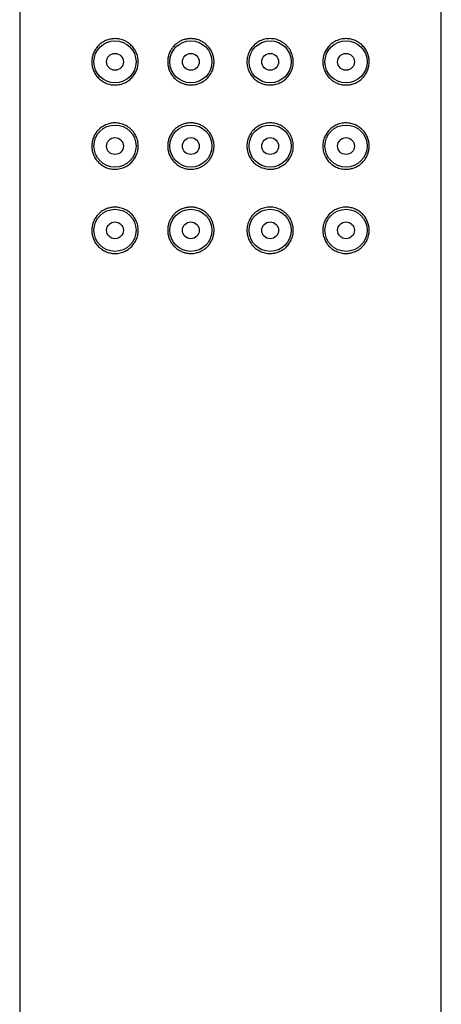
# Model space of a CAD drawing. Units: millimetres. Extents: x 8 to 1294, y 8 to 652.
# Drawn here: x 816 to 841, y 531 to 589 of the extents above; entities that cross this region are included whole.
import ezdxf

# ---------------------------------------------------------------- set-up
doc = ezdxf.new("R2010")
doc.units = ezdxf.units.MM

msp = doc.modelspace()

# ---------------------------------------------------------------- linework, layer by layer
at = {"color": 7, "linetype": 'Continuous', "lineweight": 30}
for p, q in [((816.5, 649.797), (816.5, 465.197)), ((841.5, 465.197), (841.5, 649.797))]:
    msp.add_line(p, q, dxfattribs=at)
for centre, radius in [((822.15, 586.997), 1.25), ((826.65, 586.997), 1.25), ((831.35, 586.997), 1.25), ((835.85, 586.997), 1.25), ((822.15, 586.997), 0.5), ((826.65, 586.997), 0.5), ((831.35, 586.997), 0.5), ((835.85, 586.997), 0.5), ((822.15, 581.997), 1.25), ((826.65, 581.997), 1.25), ((831.35, 581.997), 1.25), ((835.85, 581.997), 1.25), ((822.15, 581.997), 0.5), ((826.65, 581.997), 0.5), ((831.35, 581.997), 0.5), ((835.85, 581.997), 0.5), ((822.15, 576.997), 1.25), ((826.65, 576.997), 1.25), ((831.35, 576.997), 1.25), ((835.85, 576.997), 1.25), ((822.15, 576.997), 0.5), ((826.65, 576.997), 0.5), ((831.35, 576.997), 0.5), ((835.85, 576.997), 0.5)]:
    msp.add_circle(centre, radius, dxfattribs=at)
for points, knots in [([(822.15, 588.372), (822.199, 588.371), (822.297, 588.367), (822.446, 588.342), (822.593, 588.302), (822.723, 588.249), (822.837, 588.19), (822.936, 588.127), (823.03, 588.056), (823.119, 587.975), (823.201, 587.886), (823.277, 587.788), (823.344, 587.682), (823.405, 587.563), (823.458, 587.429), (823.498, 587.282), (823.52, 587.137), (823.527, 586.994), (823.52, 586.855), (823.498, 586.714), (823.462, 586.578), (823.412, 586.446), (823.35, 586.322), (823.276, 586.205), (823.191, 586.096), (823.095, 585.996), (822.989, 585.905), (822.872, 585.824), (822.746, 585.755), (822.609, 585.698), (822.461, 585.655), (822.305, 585.628), (822.152, 585.619), (822.004, 585.627), (821.86, 585.651), (821.72, 585.688), (821.586, 585.74), (821.459, 585.805), (821.34, 585.883), (821.228, 585.973), (821.127, 586.074), (821.038, 586.184), (820.961, 586.302), (820.898, 586.422), (820.85, 586.543), (820.814, 586.662), (820.791, 586.778), (820.778, 586.891), (820.773, 587.004), (820.779, 587.126), (820.797, 587.253), (820.826, 587.376), (820.865, 587.493), (820.914, 587.604), (820.972, 587.709), (821.037, 587.808), (821.11, 587.9), (821.19, 587.984), (821.284, 588.068), (821.395, 588.15), (821.525, 588.225), (821.653, 588.282), (821.779, 588.323), (821.9, 588.351), (822.024, 588.369), (822.108, 588.371), (822.15, 588.372)], [0, 0, 0, 0, 0.01844, 0.036966, 0.055479, 0.073901, 0.087387, 0.100919, 0.114446, 0.127924, 0.141477, 0.155091, 0.168698, 0.182243, 0.198369, 0.214554, 0.230677, 0.244575, 0.259486, 0.274448, 0.289361, 0.304248, 0.319182, 0.334074, 0.349451, 0.364873, 0.380257, 0.397076, 0.413941, 0.430769, 0.450207, 0.4697, 0.489147, 0.50752, 0.525965, 0.544411, 0.562786, 0.580442, 0.598171, 0.615886, 0.633524, 0.649714, 0.665942, 0.682113, 0.695479, 0.708881, 0.722236, 0.733403, 0.744569, 0.75806, 0.771604, 0.785102, 0.798518, 0.811976, 0.825403, 0.839177, 0.853, 0.866834, 0.880622, 0.899317, 0.918056, 0.936758, 0.952547, 0.968381, 0.984213, 1, 1, 1, 1]), ([(826.65, 588.372), (826.688, 588.371), (826.764, 588.369), (826.878, 588.355), (826.993, 588.33), (827.105, 588.296), (827.212, 588.253), (827.317, 588.202), (827.417, 588.14), (827.512, 588.071), (827.599, 587.994), (827.679, 587.911), (827.753, 587.821), (827.819, 587.724), (827.875, 587.624), (827.924, 587.519), (827.963, 587.41), (827.996, 587.286), (828.019, 587.148), (828.027, 587.01), (828.022, 586.883), (828.007, 586.769), (827.983, 586.655), (827.95, 586.544), (827.907, 586.437), (827.856, 586.334), (827.796, 586.235), (827.728, 586.141), (827.652, 586.054), (827.57, 585.974), (827.481, 585.9), (827.386, 585.834), (827.287, 585.777), (827.184, 585.728), (827.076, 585.688), (826.95, 585.653), (826.808, 585.628), (826.664, 585.62), (826.533, 585.625), (826.416, 585.64), (826.3, 585.666), (826.186, 585.701), (826.077, 585.745), (825.972, 585.799), (825.872, 585.861), (825.776, 585.933), (825.688, 586.012), (825.607, 586.098), (825.533, 586.193), (825.467, 586.293), (825.411, 586.396), (825.365, 586.504), (825.327, 586.616), (825.298, 586.737), (825.279, 586.864), (825.273, 586.99), (825.278, 587.108), (825.291, 587.219), (825.314, 587.33), (825.346, 587.438), (825.386, 587.542), (825.434, 587.642), (825.49, 587.738), (825.554, 587.83), (825.625, 587.917), (825.704, 587.997), (825.789, 588.072), (825.882, 588.139), (825.98, 588.2), (826.083, 588.252), (826.192, 588.296), (826.295, 588.327), (826.39, 588.348), (826.475, 588.362), (826.562, 588.37), (826.621, 588.372), (826.65, 588.372)], [0, 0, 0, 0, 0.013294, 0.026589, 0.040264, 0.05394, 0.067237, 0.080533, 0.094225, 0.107917, 0.12106, 0.134204, 0.147734, 0.161265, 0.174327, 0.187389, 0.200832, 0.214274, 0.231447, 0.24883, 0.261888, 0.274946, 0.288383, 0.301819, 0.314877, 0.327935, 0.341372, 0.354809, 0.367864, 0.380918, 0.39435, 0.407782, 0.420858, 0.433934, 0.447384, 0.460834, 0.479126, 0.497659, 0.511312, 0.524965, 0.539017, 0.553069, 0.566721, 0.580372, 0.594416, 0.608461, 0.622157, 0.635852, 0.649965, 0.664077, 0.677447, 0.690816, 0.704608, 0.7184, 0.733534, 0.748823, 0.761524, 0.774225, 0.787304, 0.800383, 0.813081, 0.825779, 0.838831, 0.851882, 0.864886, 0.877891, 0.891246, 0.9046, 0.918103, 0.931606, 0.945488, 0.959371, 0.96945, 0.979528, 0.989764, 1, 1, 1, 1]), ([(831.35, 588.372), (831.402, 588.37), (831.508, 588.367), (831.664, 588.339), (831.815, 588.294), (831.96, 588.232), (832.097, 588.155), (832.225, 588.062), (832.341, 587.954), (832.445, 587.833), (832.534, 587.702), (832.607, 587.561), (832.663, 587.414), (832.7, 587.27), (832.72, 587.13), (832.727, 586.991), (832.719, 586.847), (832.695, 586.699), (832.655, 586.555), (832.599, 586.417), (832.529, 586.285), (832.446, 586.162), (832.348, 586.048), (832.239, 585.945), (832.117, 585.853), (831.985, 585.774), (831.843, 585.71), (831.707, 585.667), (831.581, 585.64), (831.466, 585.625), (831.337, 585.62), (831.196, 585.628), (831.043, 585.654), (830.894, 585.697), (830.75, 585.757), (830.613, 585.833), (830.486, 585.923), (830.371, 586.027), (830.268, 586.143), (830.179, 586.27), (830.105, 586.406), (830.047, 586.549), (830.005, 586.696), (829.98, 586.846), (829.972, 586.998), (829.981, 587.151), (830.007, 587.303), (830.049, 587.452), (830.108, 587.594), (830.183, 587.729), (830.272, 587.855), (830.374, 587.97), (830.489, 588.073), (830.614, 588.162), (830.748, 588.236), (830.889, 588.295), (831.038, 588.339), (831.192, 588.367), (831.297, 588.37), (831.35, 588.372)], [0, 0, 0, 0, 0.018449, 0.036958, 0.055408, 0.073853, 0.092355, 0.110798, 0.129317, 0.147896, 0.166412, 0.184499, 0.202647, 0.220731, 0.235946, 0.251161, 0.268328, 0.285551, 0.302719, 0.319866, 0.337067, 0.354217, 0.371772, 0.389379, 0.406935, 0.425173, 0.443467, 0.461705, 0.475242, 0.488802, 0.502338, 0.5203, 0.538317, 0.556277, 0.574249, 0.59228, 0.610251, 0.628014, 0.645834, 0.663597, 0.681248, 0.698954, 0.716605, 0.733887, 0.751169, 0.768813, 0.786513, 0.804157, 0.821801, 0.839501, 0.857145, 0.874783, 0.892477, 0.910116, 0.92778, 0.9455, 0.963166, 0.981583, 1, 1, 1, 1]), ([(835.85, 588.372), (835.898, 588.371), (835.996, 588.368), (836.14, 588.343), (836.28, 588.306), (836.414, 588.254), (836.54, 588.189), (836.659, 588.111), (836.772, 588.021), (836.872, 587.92), (836.962, 587.81), (837.039, 587.693), (837.101, 587.572), (837.15, 587.451), (837.185, 587.332), (837.209, 587.216), (837.222, 587.104), (837.226, 586.99), (837.221, 586.868), (837.203, 586.741), (837.174, 586.619), (837.134, 586.501), (837.085, 586.39), (837.028, 586.285), (836.962, 586.186), (836.889, 586.094), (836.81, 586.011), (836.715, 585.926), (836.604, 585.844), (836.475, 585.769), (836.346, 585.713), (836.221, 585.671), (836.099, 585.643), (835.975, 585.626), (835.843, 585.62), (835.702, 585.628), (835.554, 585.652), (835.407, 585.692), (835.276, 585.745), (835.162, 585.805), (835.064, 585.867), (834.97, 585.939), (834.881, 586.019), (834.798, 586.108), (834.723, 586.206), (834.656, 586.312), (834.594, 586.431), (834.542, 586.565), (834.502, 586.713), (834.479, 586.858), (834.472, 587), (834.48, 587.139), (834.502, 587.28), (834.538, 587.417), (834.587, 587.548), (834.649, 587.672), (834.723, 587.79), (834.809, 587.899), (834.904, 587.998), (835.01, 588.089), (835.127, 588.17), (835.254, 588.239), (835.391, 588.296), (835.538, 588.339), (835.694, 588.367), (835.798, 588.37), (835.85, 588.372)], [0, 0, 0, 0, 0.018373, 0.036818, 0.055264, 0.073639, 0.091295, 0.109024, 0.12674, 0.144377, 0.160567, 0.176795, 0.192966, 0.206332, 0.219734, 0.233089, 0.244256, 0.255422, 0.268913, 0.282457, 0.295955, 0.309371, 0.322829, 0.336256, 0.35003, 0.363853, 0.377687, 0.391475, 0.41017, 0.428909, 0.447611, 0.4634, 0.479234, 0.495066, 0.510853, 0.529293, 0.547819, 0.566332, 0.584754, 0.59824, 0.611773, 0.625299, 0.638777, 0.65233, 0.665944, 0.679551, 0.693096, 0.709222, 0.725407, 0.74153, 0.755428, 0.770339, 0.785301, 0.800214, 0.815101, 0.830035, 0.844927, 0.860304, 0.875726, 0.89111, 0.907929, 0.924794, 0.941622, 0.96106, 0.980553, 1, 1, 1, 1]), ([(822.15, 583.372), (822.199, 583.371), (822.297, 583.367), (822.446, 583.342), (822.593, 583.302), (822.723, 583.249), (822.837, 583.19), (822.936, 583.127), (823.03, 583.056), (823.119, 582.975), (823.201, 582.886), (823.277, 582.788), (823.344, 582.682), (823.405, 582.563), (823.458, 582.429), (823.498, 582.282), (823.52, 582.137), (823.527, 581.994), (823.52, 581.855), (823.498, 581.714), (823.462, 581.578), (823.412, 581.446), (823.35, 581.322), (823.276, 581.205), (823.191, 581.096), (823.095, 580.996), (822.989, 580.905), (822.872, 580.824), (822.746, 580.755), (822.609, 580.698), (822.461, 580.655), (822.305, 580.628), (822.152, 580.619), (822.004, 580.627), (821.86, 580.651), (821.72, 580.688), (821.586, 580.74), (821.459, 580.805), (821.34, 580.883), (821.228, 580.973), (821.127, 581.074), (821.038, 581.184), (820.961, 581.302), (820.898, 581.422), (820.85, 581.543), (820.814, 581.662), (820.791, 581.778), (820.778, 581.891), (820.773, 582.004), (820.779, 582.126), (820.797, 582.253), (820.826, 582.376), (820.865, 582.493), (820.914, 582.604), (820.972, 582.709), (821.037, 582.808), (821.11, 582.9), (821.19, 582.984), (821.284, 583.068), (821.395, 583.15), (821.525, 583.225), (821.653, 583.282), (821.779, 583.323), (821.9, 583.351), (822.024, 583.369), (822.108, 583.371), (822.15, 583.372)], [0, 0, 0, 0, 0.01844, 0.036966, 0.055479, 0.073901, 0.087387, 0.100919, 0.114446, 0.127924, 0.141477, 0.155091, 0.168698, 0.182243, 0.198369, 0.214554, 0.230677, 0.244575, 0.259486, 0.274448, 0.289361, 0.304248, 0.319182, 0.334074, 0.349451, 0.364873, 0.380257, 0.397076, 0.413941, 0.430769, 0.450207, 0.4697, 0.489147, 0.50752, 0.525965, 0.544411, 0.562786, 0.580442, 0.598171, 0.615886, 0.633524, 0.649714, 0.665942, 0.682113, 0.695479, 0.708881, 0.722236, 0.733403, 0.744569, 0.75806, 0.771604, 0.785102, 0.798518, 0.811976, 0.825403, 0.839177, 0.853, 0.866834, 0.880622, 0.899317, 0.918056, 0.936758, 0.952547, 0.968381, 0.984213, 1, 1, 1, 1]), ([(826.65, 583.372), (826.688, 583.371), (826.764, 583.369), (826.878, 583.355), (826.993, 583.33), (827.105, 583.296), (827.212, 583.253), (827.317, 583.202), (827.417, 583.14), (827.512, 583.071), (827.599, 582.994), (827.679, 582.911), (827.753, 582.821), (827.819, 582.724), (827.875, 582.624), (827.924, 582.519), (827.963, 582.41), (827.996, 582.286), (828.019, 582.148), (828.027, 582.01), (828.022, 581.883), (828.007, 581.769), (827.983, 581.655), (827.95, 581.544), (827.907, 581.437), (827.856, 581.334), (827.796, 581.235), (827.728, 581.141), (827.652, 581.054), (827.57, 580.974), (827.481, 580.9), (827.386, 580.834), (827.287, 580.777), (827.184, 580.728), (827.076, 580.688), (826.95, 580.653), (826.808, 580.628), (826.664, 580.62), (826.533, 580.625), (826.416, 580.64), (826.3, 580.666), (826.186, 580.701), (826.077, 580.745), (825.972, 580.799), (825.872, 580.861), (825.776, 580.933), (825.688, 581.012), (825.607, 581.098), (825.533, 581.193), (825.467, 581.293), (825.411, 581.396), (825.365, 581.504), (825.327, 581.616), (825.298, 581.737), (825.279, 581.864), (825.273, 581.99), (825.278, 582.108), (825.291, 582.219), (825.314, 582.33), (825.346, 582.438), (825.386, 582.542), (825.434, 582.642), (825.49, 582.738), (825.554, 582.83), (825.625, 582.917), (825.704, 582.997), (825.789, 583.072), (825.882, 583.139), (825.98, 583.2), (826.083, 583.252), (826.192, 583.296), (826.295, 583.327), (826.39, 583.348), (826.475, 583.362), (826.562, 583.37), (826.621, 583.372), (826.65, 583.372)], [0, 0, 0, 0, 0.013294, 0.026589, 0.040264, 0.05394, 0.067237, 0.080533, 0.094225, 0.107917, 0.12106, 0.134204, 0.147734, 0.161265, 0.174327, 0.187389, 0.200832, 0.214274, 0.231447, 0.24883, 0.261888, 0.274946, 0.288383, 0.301819, 0.314877, 0.327935, 0.341372, 0.354809, 0.367864, 0.380918, 0.39435, 0.407782, 0.420858, 0.433934, 0.447384, 0.460834, 0.479126, 0.497659, 0.511312, 0.524965, 0.539017, 0.553069, 0.566721, 0.580372, 0.594416, 0.608461, 0.622157, 0.635852, 0.649965, 0.664077, 0.677447, 0.690816, 0.704608, 0.7184, 0.733534, 0.748823, 0.761524, 0.774225, 0.787304, 0.800383, 0.813081, 0.825779, 0.838831, 0.851882, 0.864886, 0.877891, 0.891246, 0.9046, 0.918103, 0.931606, 0.945488, 0.959371, 0.96945, 0.979528, 0.989764, 1, 1, 1, 1]), ([(831.35, 583.372), (831.402, 583.37), (831.508, 583.367), (831.664, 583.339), (831.815, 583.294), (831.96, 583.232), (832.097, 583.155), (832.225, 583.062), (832.341, 582.954), (832.445, 582.833), (832.534, 582.702), (832.607, 582.561), (832.663, 582.414), (832.7, 582.27), (832.72, 582.13), (832.727, 581.991), (832.719, 581.847), (832.695, 581.699), (832.655, 581.555), (832.599, 581.417), (832.529, 581.285), (832.446, 581.162), (832.348, 581.048), (832.239, 580.945), (832.117, 580.853), (831.985, 580.774), (831.843, 580.71), (831.707, 580.667), (831.581, 580.64), (831.466, 580.625), (831.337, 580.62), (831.196, 580.628), (831.043, 580.654), (830.894, 580.697), (830.75, 580.757), (830.613, 580.833), (830.486, 580.923), (830.371, 581.027), (830.268, 581.143), (830.179, 581.27), (830.105, 581.406), (830.047, 581.549), (830.005, 581.696), (829.98, 581.846), (829.972, 581.998), (829.981, 582.151), (830.007, 582.303), (830.049, 582.452), (830.108, 582.594), (830.183, 582.729), (830.272, 582.855), (830.374, 582.97), (830.489, 583.073), (830.614, 583.162), (830.748, 583.236), (830.889, 583.295), (831.038, 583.339), (831.192, 583.367), (831.297, 583.37), (831.35, 583.372)], [0, 0, 0, 0, 0.018449, 0.036958, 0.055408, 0.073853, 0.092355, 0.110798, 0.129317, 0.147896, 0.166412, 0.184499, 0.202647, 0.220731, 0.235946, 0.251161, 0.268328, 0.285551, 0.302719, 0.319866, 0.337067, 0.354217, 0.371772, 0.389379, 0.406935, 0.425173, 0.443467, 0.461705, 0.475242, 0.488802, 0.502338, 0.5203, 0.538317, 0.556277, 0.574249, 0.59228, 0.610251, 0.628014, 0.645834, 0.663597, 0.681248, 0.698954, 0.716605, 0.733887, 0.751169, 0.768813, 0.786513, 0.804157, 0.821801, 0.839501, 0.857145, 0.874783, 0.892477, 0.910116, 0.92778, 0.9455, 0.963166, 0.981583, 1, 1, 1, 1]), ([(835.85, 583.372), (835.898, 583.371), (835.996, 583.368), (836.14, 583.343), (836.28, 583.306), (836.414, 583.254), (836.54, 583.189), (836.659, 583.111), (836.772, 583.021), (836.872, 582.92), (836.962, 582.81), (837.039, 582.693), (837.101, 582.572), (837.15, 582.451), (837.185, 582.332), (837.209, 582.216), (837.222, 582.104), (837.226, 581.99), (837.221, 581.868), (837.203, 581.741), (837.174, 581.619), (837.134, 581.501), (837.085, 581.39), (837.028, 581.285), (836.962, 581.186), (836.889, 581.094), (836.81, 581.011), (836.715, 580.926), (836.604, 580.844), (836.475, 580.769), (836.346, 580.713), (836.221, 580.671), (836.099, 580.643), (835.975, 580.626), (835.843, 580.62), (835.702, 580.628), (835.554, 580.652), (835.407, 580.692), (835.276, 580.745), (835.162, 580.805), (835.064, 580.867), (834.97, 580.939), (834.881, 581.019), (834.798, 581.108), (834.723, 581.206), (834.656, 581.312), (834.594, 581.431), (834.542, 581.565), (834.502, 581.713), (834.479, 581.858), (834.472, 582), (834.48, 582.139), (834.502, 582.28), (834.538, 582.417), (834.587, 582.548), (834.649, 582.672), (834.723, 582.79), (834.809, 582.899), (834.904, 582.998), (835.01, 583.089), (835.127, 583.17), (835.254, 583.239), (835.391, 583.296), (835.538, 583.339), (835.694, 583.367), (835.798, 583.37), (835.85, 583.372)], [0, 0, 0, 0, 0.018373, 0.036818, 0.055264, 0.073639, 0.091295, 0.109024, 0.12674, 0.144377, 0.160567, 0.176795, 0.192966, 0.206332, 0.219734, 0.233089, 0.244256, 0.255422, 0.268913, 0.282457, 0.295955, 0.309371, 0.322829, 0.336256, 0.35003, 0.363853, 0.377687, 0.391475, 0.41017, 0.428909, 0.447611, 0.4634, 0.479234, 0.495066, 0.510853, 0.529293, 0.547819, 0.566332, 0.584754, 0.59824, 0.611773, 0.625299, 0.638777, 0.65233, 0.665944, 0.679551, 0.693096, 0.709222, 0.725407, 0.74153, 0.755428, 0.770339, 0.785301, 0.800214, 0.815101, 0.830035, 0.844927, 0.860304, 0.875726, 0.89111, 0.907929, 0.924794, 0.941622, 0.96106, 0.980553, 1, 1, 1, 1]), ([(822.15, 578.372), (822.199, 578.371), (822.297, 578.367), (822.446, 578.342), (822.593, 578.302), (822.723, 578.249), (822.837, 578.19), (822.936, 578.127), (823.03, 578.056), (823.119, 577.975), (823.201, 577.886), (823.277, 577.788), (823.344, 577.682), (823.405, 577.563), (823.458, 577.429), (823.498, 577.282), (823.52, 577.137), (823.527, 576.994), (823.52, 576.855), (823.498, 576.714), (823.462, 576.578), (823.412, 576.446), (823.35, 576.322), (823.276, 576.205), (823.191, 576.096), (823.095, 575.996), (822.989, 575.905), (822.872, 575.824), (822.746, 575.755), (822.609, 575.698), (822.461, 575.655), (822.305, 575.628), (822.152, 575.619), (822.004, 575.627), (821.86, 575.651), (821.72, 575.688), (821.586, 575.74), (821.459, 575.805), (821.34, 575.883), (821.228, 575.973), (821.127, 576.074), (821.038, 576.184), (820.961, 576.302), (820.898, 576.422), (820.85, 576.543), (820.814, 576.662), (820.791, 576.778), (820.778, 576.891), (820.773, 577.004), (820.779, 577.126), (820.797, 577.253), (820.826, 577.376), (820.865, 577.493), (820.914, 577.604), (820.972, 577.709), (821.037, 577.808), (821.11, 577.9), (821.19, 577.984), (821.284, 578.068), (821.395, 578.15), (821.525, 578.225), (821.653, 578.282), (821.779, 578.323), (821.9, 578.351), (822.024, 578.369), (822.108, 578.371), (822.15, 578.372)], [0, 0, 0, 0, 0.01844, 0.036966, 0.055479, 0.073901, 0.087387, 0.100919, 0.114446, 0.127924, 0.141477, 0.155091, 0.168698, 0.182243, 0.198369, 0.214554, 0.230677, 0.244575, 0.259486, 0.274448, 0.289361, 0.304248, 0.319182, 0.334074, 0.349451, 0.364873, 0.380257, 0.397076, 0.413941, 0.430769, 0.450207, 0.4697, 0.489147, 0.50752, 0.525965, 0.544411, 0.562786, 0.580442, 0.598171, 0.615886, 0.633524, 0.649714, 0.665942, 0.682113, 0.695479, 0.708881, 0.722236, 0.733403, 0.744569, 0.75806, 0.771604, 0.785102, 0.798518, 0.811976, 0.825403, 0.839177, 0.853, 0.866834, 0.880622, 0.899317, 0.918056, 0.936758, 0.952547, 0.968381, 0.984213, 1, 1, 1, 1]), ([(826.65, 578.372), (826.688, 578.371), (826.764, 578.369), (826.878, 578.355), (826.993, 578.33), (827.105, 578.296), (827.212, 578.253), (827.317, 578.202), (827.417, 578.14), (827.512, 578.071), (827.599, 577.994), (827.679, 577.911), (827.753, 577.821), (827.819, 577.724), (827.875, 577.624), (827.924, 577.519), (827.963, 577.41), (827.996, 577.286), (828.019, 577.148), (828.027, 577.01), (828.022, 576.883), (828.007, 576.769), (827.983, 576.655), (827.95, 576.544), (827.907, 576.437), (827.856, 576.334), (827.796, 576.235), (827.728, 576.141), (827.652, 576.054), (827.57, 575.974), (827.481, 575.9), (827.386, 575.834), (827.287, 575.777), (827.184, 575.728), (827.076, 575.688), (826.95, 575.653), (826.808, 575.628), (826.664, 575.62), (826.533, 575.625), (826.416, 575.64), (826.3, 575.666), (826.186, 575.701), (826.077, 575.745), (825.972, 575.799), (825.872, 575.861), (825.776, 575.933), (825.688, 576.012), (825.607, 576.098), (825.533, 576.193), (825.467, 576.293), (825.411, 576.396), (825.365, 576.504), (825.327, 576.616), (825.298, 576.737), (825.279, 576.864), (825.273, 576.99), (825.278, 577.108), (825.291, 577.219), (825.314, 577.33), (825.346, 577.438), (825.386, 577.542), (825.434, 577.642), (825.49, 577.738), (825.554, 577.83), (825.625, 577.917), (825.704, 577.997), (825.789, 578.072), (825.882, 578.139), (825.98, 578.2), (826.083, 578.252), (826.192, 578.296), (826.295, 578.327), (826.39, 578.348), (826.475, 578.362), (826.562, 578.37), (826.621, 578.372), (826.65, 578.372)], [0, 0, 0, 0, 0.013294, 0.026589, 0.040264, 0.05394, 0.067237, 0.080533, 0.094225, 0.107917, 0.12106, 0.134204, 0.147734, 0.161265, 0.174327, 0.187389, 0.200832, 0.214274, 0.231447, 0.24883, 0.261888, 0.274946, 0.288383, 0.301819, 0.314877, 0.327935, 0.341372, 0.354809, 0.367864, 0.380918, 0.39435, 0.407782, 0.420858, 0.433934, 0.447384, 0.460834, 0.479126, 0.497659, 0.511312, 0.524965, 0.539017, 0.553069, 0.566721, 0.580372, 0.594416, 0.608461, 0.622157, 0.635852, 0.649965, 0.664077, 0.677447, 0.690816, 0.704608, 0.7184, 0.733534, 0.748823, 0.761524, 0.774225, 0.787304, 0.800383, 0.813081, 0.825779, 0.838831, 0.851882, 0.864886, 0.877891, 0.891246, 0.9046, 0.918103, 0.931606, 0.945488, 0.959371, 0.96945, 0.979528, 0.989764, 1, 1, 1, 1]), ([(831.35, 578.372), (831.402, 578.37), (831.508, 578.367), (831.664, 578.339), (831.815, 578.294), (831.96, 578.232), (832.097, 578.155), (832.225, 578.062), (832.341, 577.954), (832.445, 577.833), (832.534, 577.702), (832.607, 577.561), (832.663, 577.414), (832.7, 577.27), (832.72, 577.13), (832.727, 576.991), (832.719, 576.847), (832.695, 576.699), (832.655, 576.555), (832.599, 576.417), (832.529, 576.285), (832.446, 576.162), (832.348, 576.048), (832.239, 575.945), (832.117, 575.853), (831.985, 575.774), (831.843, 575.71), (831.707, 575.667), (831.581, 575.64), (831.466, 575.625), (831.337, 575.62), (831.196, 575.628), (831.043, 575.654), (830.894, 575.697), (830.75, 575.757), (830.613, 575.833), (830.486, 575.923), (830.371, 576.027), (830.268, 576.143), (830.179, 576.27), (830.105, 576.406), (830.047, 576.549), (830.005, 576.696), (829.98, 576.846), (829.972, 576.998), (829.981, 577.151), (830.007, 577.303), (830.049, 577.452), (830.108, 577.594), (830.183, 577.729), (830.272, 577.855), (830.374, 577.97), (830.489, 578.073), (830.614, 578.162), (830.748, 578.236), (830.889, 578.295), (831.038, 578.339), (831.192, 578.367), (831.297, 578.37), (831.35, 578.372)], [0, 0, 0, 0, 0.018449, 0.0369579, 0.0554084, 0.0738526, 0.0923549, 0.1107984, 0.1293173, 0.1478965, 0.1664117, 0.1844989, 0.2026473, 0.2207309, 0.2359462, 0.2511613, 0.2683277, 0.2855507, 0.3027188, 0.319866, 0.3370668, 0.3542173, 0.3717716, 0.3893788, 0.4069354, 0.4251731, 0.4434672, 0.4617049, 0.4752419, 0.488802, 0.5023384, 0.5202999, 0.5383173, 0.5562771, 0.5742494, 0.5922799, 0.6102512, 0.6280142, 0.6458344, 0.6635971, 0.6812475, 0.6989543, 0.7166048, 0.733887, 0.7511691, 0.7688129, 0.7865129, 0.8041566, 0.8218005, 0.8395008, 0.8571448, 0.8747828, 0.8924771, 0.9101156, 0.92778, 0.9455004, 0.963166, 0.9815827, 1, 1, 1, 1]), ([(835.85, 578.372), (835.898, 578.371), (835.996, 578.368), (836.14, 578.343), (836.28, 578.306), (836.414, 578.254), (836.54, 578.189), (836.659, 578.111), (836.772, 578.021), (836.872, 577.92), (836.962, 577.81), (837.039, 577.693), (837.101, 577.572), (837.15, 577.451), (837.185, 577.332), (837.209, 577.216), (837.222, 577.104), (837.226, 576.99), (837.221, 576.868), (837.203, 576.741), (837.174, 576.619), (837.134, 576.501), (837.085, 576.39), (837.028, 576.285), (836.962, 576.186), (836.889, 576.094), (836.81, 576.011), (836.715, 575.926), (836.604, 575.844), (836.475, 575.769), (836.346, 575.713), (836.221, 575.671), (836.099, 575.643), (835.975, 575.626), (835.843, 575.62), (835.702, 575.628), (835.554, 575.652), (835.407, 575.692), (835.276, 575.745), (835.162, 575.805), (835.064, 575.867), (834.97, 575.939), (834.881, 576.019), (834.798, 576.108), (834.723, 576.206), (834.656, 576.312), (834.594, 576.431), (834.542, 576.565), (834.502, 576.713), (834.479, 576.858), (834.472, 577), (834.48, 577.139), (834.502, 577.28), (834.538, 577.417), (834.587, 577.548), (834.649, 577.672), (834.723, 577.79), (834.809, 577.899), (834.904, 577.998), (835.01, 578.089), (835.127, 578.17), (835.254, 578.239), (835.391, 578.296), (835.538, 578.339), (835.694, 578.367), (835.798, 578.37), (835.85, 578.372)], [0, 0, 0, 0, 0.018373, 0.036818, 0.055264, 0.073639, 0.091295, 0.109024, 0.12674, 0.144377, 0.160567, 0.176795, 0.192966, 0.206332, 0.219734, 0.233089, 0.244256, 0.255422, 0.268913, 0.282457, 0.295955, 0.309371, 0.322829, 0.336256, 0.35003, 0.363853, 0.377687, 0.391475, 0.41017, 0.428909, 0.447611, 0.4634, 0.479234, 0.495066, 0.510853, 0.529293, 0.547819, 0.566332, 0.584754, 0.59824, 0.611773, 0.625299, 0.638777, 0.65233, 0.665944, 0.679551, 0.693096, 0.709222, 0.725407, 0.74153, 0.755428, 0.770339, 0.785301, 0.800214, 0.815101, 0.830035, 0.844927, 0.860304, 0.875726, 0.89111, 0.907929, 0.924794, 0.941622, 0.96106, 0.980553, 1, 1, 1, 1])]:
    msp.add_open_spline(points, degree=3, knots=knots, dxfattribs=at)

doc.saveas('drawing.dxf')
